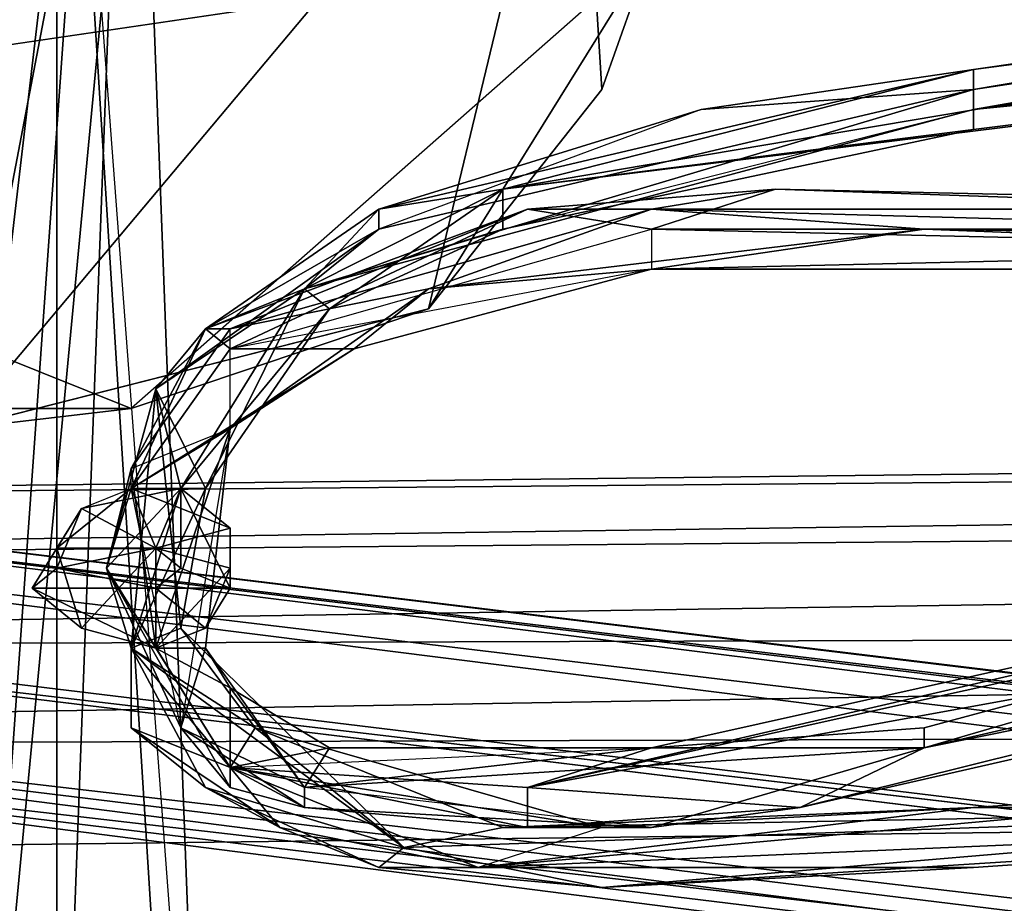
# Model space of a CAD drawing. Units: millimetres. Extents: x 76183 to 93801, y -17859 to -10529.
# Drawn here: x 78328 to 78502, y -13904 to -13748 of the extents above; entities that cross this region are included whole.
import ezdxf

# ---------------------------------------------------------------- set-up
doc = ezdxf.new("R2010")
doc.units = ezdxf.units.MM
doc.layers.add('МАФЫ НАШИ', color=250, linetype='Continuous', lineweight=25)

# ---------------------------------------------------------------- blocks, each defined once
blk = doc.blocks.new('тьгрлш')
at = {"layer": 'МАФЫ НАШИ', "color": 18, "lineweight": 25}
for p, q in [((78335, -13641.07), (78335, -13993.16)), ((78335, -13641.07), (78335, -13993.16)), ((78356.88, -13989.64), (78335, -13641.07)), ((78348.12, -13641.07), (78335, -13989.64)), ((78335, -13989.64), (78348.12, -13641.07)), ((78335, -13641.07), (78335, -13993.16)), ((78335, -13993.16), (78335, -13641.07)), ((78335, -13641.07), (78356.88, -13989.64)), ((78361.25, -13989.64), (78335, -13641.07)), ((78361.25, -13989.64), (78335, -13641.07)), ((78335, -13641.07), (78356.88, -13989.64)), ((78361.25, -13989.64), (78348.12, -13641.07)), ((78361.25, -13989.64), (78348.12, -13641.07)), ((78361.25, -13989.64), (78348.12, -13641.07)), ((78348.12, -13641.07), (78361.25, -13989.64)), ((78352.5, -13644.59), (78282.48, -14010.77)), ((78282.48, -14010.77), (78352.5, -13644.59)), ((78299.99, -14017.81), (78343.75, -13644.59)), ((78299.99, -14017.81), (78343.75, -13644.59)), ((78299.99, -14017.81), (78343.75, -13644.59)), ((78343.75, -13644.59), (78299.99, -14017.81)), ((78317.49, -14014.29), (78352.5, -13644.59)), ((78352.5, -13644.59), (78317.49, -14014.29)), ((78317.49, -14014.29), (78352.5, -13644.59)), ((78352.5, -13644.59), (78317.49, -14014.29)), ((78317.49, -14014.29), (78343.75, -13644.59)), ((78343.75, -13644.59), (78317.49, -14014.29)), ((78426.89, -13690.36), (78317.49, -13820.64)), ((78317.49, -13820.64), (78426.89, -13690.36)), ((78317.49, -13820.64), (78426.89, -13690.36)), ((78400.64, -13799.51), (78426.89, -13690.36)), ((78426.89, -13690.36), (78400.64, -13799.51)), ((78426.89, -13690.36), (78400.64, -13799.51)), ((78426.89, -13690.36), (78431.27, -13760.78)), ((78426.89, -13690.36), (78431.27, -13760.78)), ((78431.27, -13760.78), (78426.89, -13690.36)), ((78413.76, -13778.39), (78685.08, -13732.62)), ((78685.08, -13732.62), (78413.76, -13778.39)), ((78413.76, -13778.39), (78685.08, -13732.62)), ((78685.08, -13732.62), (78413.76, -13778.39)), ((78663.2, -13732.62), (78496.91, -13757.26)), ((78496.91, -13757.26), (78663.2, -13732.62)), ((78663.2, -13732.62), (78496.91, -13760.78)), ((78496.91, -13760.78), (78680.7, -13732.62)), ((78496.91, -13760.78), (78680.7, -13732.62)), ((78680.7, -13732.62), (78496.91, -13764.3)), ((78685.08, -13732.62), (78496.91, -13757.26)), ((78680.7, -13732.62), (78496.91, -13760.78)), ((78496.91, -13760.78), (78663.2, -13732.62)), ((78496.91, -13760.78), (78680.7, -13732.62)), ((78680.7, -13732.62), (78496.91, -13764.3)), ((78663.2, -13732.62), (78496.91, -13757.26)), ((78496.91, -13757.26), (78685.08, -13732.62)), ((78496.91, -13757.26), (78663.2, -13732.62)), ((78663.2, -13732.62), (78496.91, -13760.78)), ((78496.91, -13764.3), (78680.7, -13732.62)), ((78225.6, -13767.82), (78440.02, -13736.14)), ((78440.02, -13736.14), (78225.6, -13767.82)), ((78225.6, -13767.82), (78440.02, -13736.14)), ((78440.02, -13736.14), (78348.12, -13817.12)), ((78440.02, -13736.14), (78348.12, -13817.12)), ((78440.02, -13736.14), (78348.12, -13817.12)), ((78400.64, -13799.51), (78440.02, -13736.14)), ((78440.02, -13736.14), (78400.64, -13799.51)), ((78400.64, -13799.51), (78440.02, -13736.14)), ((78400.64, -13799.51), (78440.02, -13736.14)), ((78440.02, -13736.14), (78431.27, -13760.78)), ((78431.27, -13760.78), (78440.02, -13736.14)), ((78663.2, -13743.18), (78496.91, -13764.3)), ((78496.91, -13764.3), (78663.2, -13743.18)), ((78496.91, -13764.3), (78663.2, -13743.18)), ((78663.2, -13743.18), (78496.91, -13764.3)), ((78641.32, -13750.22), (78413.76, -13778.39)), ((78641.32, -13750.22), (78413.76, -13778.39)), ((78413.76, -13778.39), (78641.32, -13750.22)), ((78496.91, -13764.3), (78641.32, -13750.22)), ((78641.32, -13750.22), (78496.91, -13767.82)), ((78496.91, -13764.3), (78641.32, -13750.22)), ((78641.32, -13750.22), (78496.91, -13767.82)), ((78496.91, -13767.82), (78641.32, -13750.22)), ((78641.32, -13750.22), (78496.91, -13764.3)), ((78496.91, -13764.3), (78641.32, -13750.22)), ((78641.32, -13750.22), (78496.91, -13767.82)), ((78391.88, -13781.91), (78496.91, -13757.26)), ((78496.91, -13757.26), (78391.88, -13781.91)), ((78413.76, -13778.39), (78496.91, -13757.26)), ((78496.91, -13757.26), (78413.76, -13778.39)), ((78496.91, -13757.26), (78413.76, -13778.39)), ((78413.76, -13778.39), (78496.91, -13757.26)), ((78496.91, -13757.26), (78448.77, -13764.3)), ((78448.77, -13764.3), (78496.91, -13757.26)), ((78496.91, -13757.26), (78448.77, -13764.3)), ((78448.77, -13764.3), (78496.91, -13757.26)), ((78496.91, -13760.78), (78496.91, -13757.26)), ((78496.91, -13757.26), (78496.91, -13760.78)), ((78378.76, -13795.99), (78496.91, -13760.78)), ((78496.91, -13760.78), (78378.76, -13795.99)), ((78496.91, -13760.78), (78391.88, -13785.43)), ((78391.88, -13785.43), (78496.91, -13760.78)), ((78391.88, -13785.43), (78496.91, -13760.78)), ((78391.88, -13785.43), (78496.91, -13760.78)), ((78431.27, -13760.78), (78400.64, -13799.51)), ((78400.64, -13799.51), (78431.27, -13760.78)), ((78431.27, -13760.78), (78400.64, -13799.51)), ((78431.27, -13760.78), (78400.64, -13799.51)), ((78431.27, -13760.78), (78400.64, -13799.51)), ((78400.64, -13799.51), (78431.27, -13760.78)), ((78400.64, -13799.51), (78431.27, -13760.78)), ((78431.27, -13760.78), (78400.64, -13799.51)), ((78448.77, -13764.3), (78496.91, -13760.78)), ((78496.91, -13760.78), (78448.77, -13764.3)), ((78496.91, -13760.78), (78448.77, -13764.3)), ((78496.91, -13760.78), (78448.77, -13764.3)), ((78496.91, -13764.3), (78496.91, -13760.78)), ((78496.91, -13764.3), (78496.91, -13760.78)), ((78496.91, -13760.78), (78496.91, -13764.3)), ((78378.76, -13795.99), (78496.91, -13764.3)), ((78496.91, -13764.3), (78378.76, -13795.99)), ((78496.91, -13764.3), (78378.76, -13795.99)), ((78496.91, -13764.3), (78378.76, -13795.99)), ((78448.77, -13764.3), (78391.88, -13781.91)), ((78391.88, -13781.91), (78448.77, -13764.3)), ((78448.77, -13764.3), (78391.88, -13781.91)), ((78391.88, -13781.91), (78448.77, -13764.3)), ((78448.77, -13764.3), (78391.88, -13785.43)), ((78448.77, -13764.3), (78391.88, -13785.43)), ((78413.76, -13785.43), (78496.91, -13764.3)), ((78413.76, -13785.43), (78496.91, -13764.3)), ((78496.91, -13767.82), (78496.91, -13764.3)), ((78496.91, -13767.82), (78496.91, -13764.3)), ((78496.91, -13764.3), (78496.91, -13767.82)), ((78348.12, -13817.12), (78225.6, -13767.82)), ((78348.12, -13817.12), (78225.6, -13767.82)), ((78225.6, -13767.82), (78348.12, -13817.12)), ((78496.91, -13767.82), (78413.76, -13778.39)), ((78413.76, -13785.43), (78496.91, -13767.82)), ((78496.91, -13767.82), (78413.76, -13785.43)), ((78413.76, -13778.39), (78496.91, -13767.82)), ((78413.76, -13785.43), (78496.91, -13767.82)), ((78496.91, -13767.82), (78413.76, -13778.39)), ((78496.91, -13767.82), (78413.76, -13785.43)), ((78378.76, -13795.99), (78413.76, -13778.39)), ((78378.76, -13795.99), (78413.76, -13778.39)), ((78413.76, -13778.39), (78378.76, -13795.99)), ((78378.76, -13795.99), (78413.76, -13778.39)), ((78413.76, -13778.39), (78383.13, -13799.51)), ((78383.13, -13799.51), (78413.76, -13778.39)), ((78383.13, -13799.51), (78413.76, -13778.39)), ((78413.76, -13778.39), (78383.13, -13799.51)), ((78413.76, -13778.39), (78391.88, -13781.91)), ((78413.76, -13778.39), (78391.88, -13781.91)), ((78391.88, -13781.91), (78413.76, -13778.39)), ((78413.76, -13778.39), (78413.76, -13785.43)), ((78413.76, -13778.39), (78413.76, -13785.43)), ((78413.76, -13778.39), (78413.76, -13785.43)), ((78413.76, -13785.43), (78413.76, -13778.39)), ((78461.9, -13778.39), (78418.14, -13781.91)), ((78418.14, -13781.91), (78461.9, -13778.39)), ((78461.9, -13778.39), (78418.14, -13781.91)), ((78418.14, -13781.91), (78461.9, -13778.39)), ((78440.02, -13785.43), (78461.9, -13778.39)), ((78440.02, -13781.91), (78461.9, -13778.39)), ((78461.9, -13778.39), (78440.02, -13785.43)), ((78440.02, -13785.43), (78461.9, -13778.39)), ((78461.9, -13778.39), (78440.02, -13781.91)), ((78671.95, -13785.43), (78461.9, -13778.39)), ((78461.9, -13778.39), (78619.44, -13781.91)), ((78619.44, -13781.91), (78461.9, -13778.39)), ((78461.9, -13778.39), (78671.95, -13785.43)), ((78461.9, -13778.39), (78619.44, -13781.91)), ((78671.95, -13785.43), (78461.9, -13778.39)), ((78619.44, -13781.91), (78461.9, -13778.39)), ((78461.9, -13778.39), (78671.95, -13785.43)), ((78418.14, -13781.91), (78361.25, -13803.03)), ((78391.88, -13781.91), (78361.25, -13803.03)), ((78391.88, -13781.91), (78361.25, -13803.03)), ((78361.25, -13803.03), (78391.88, -13781.91)), ((78418.14, -13781.91), (78361.25, -13803.03)), ((78391.88, -13781.91), (78361.25, -13803.03)), ((78361.25, -13803.03), (78418.14, -13781.91)), ((78365.63, -13803.03), (78440.02, -13781.91)), ((78418.14, -13781.91), (78365.63, -13806.56)), ((78365.63, -13806.56), (78418.14, -13781.91)), ((78365.63, -13803.03), (78440.02, -13781.91)), ((78440.02, -13781.91), (78365.63, -13803.03)), ((78365.63, -13803.03), (78418.14, -13781.91)), ((78418.14, -13781.91), (78365.63, -13806.56)), ((78365.63, -13806.56), (78418.14, -13781.91)), ((78365.63, -13803.03), (78440.02, -13781.91)), ((78418.14, -13781.91), (78365.63, -13803.03)), ((78378.76, -13795.99), (78391.88, -13781.91)), ((78391.88, -13781.91), (78378.76, -13795.99)), ((78378.76, -13795.99), (78391.88, -13781.91)), ((78391.88, -13781.91), (78378.76, -13795.99)), ((78391.88, -13785.43), (78391.88, -13781.91)), ((78391.88, -13785.43), (78391.88, -13781.91)), ((78391.88, -13781.91), (78391.88, -13785.43)), ((78440.02, -13781.91), (78400.64, -13795.99)), ((78400.64, -13795.99), (78440.02, -13781.91)), ((78440.02, -13781.91), (78418.14, -13781.91)), ((78418.14, -13781.91), (78440.02, -13781.91)), ((78418.14, -13781.91), (78440.02, -13781.91)), ((78440.02, -13785.43), (78418.14, -13781.91)), ((78418.14, -13781.91), (78440.02, -13785.43)), ((78440.02, -13781.91), (78418.14, -13781.91)), ((78619.44, -13781.91), (78440.02, -13781.91)), ((78440.02, -13781.91), (78693.83, -13788.95)), ((78440.02, -13781.91), (78693.83, -13788.95)), ((78440.02, -13781.91), (78488.16, -13785.43)), ((78619.44, -13781.91), (78440.02, -13781.91)), ((78440.02, -13781.91), (78693.83, -13788.95)), ((78488.16, -13785.43), (78440.02, -13781.91)), ((78693.83, -13788.95), (78440.02, -13781.91)), ((78440.02, -13781.91), (78619.44, -13781.91)), ((78440.02, -13781.91), (78488.16, -13785.43)), ((78391.88, -13785.43), (78352.5, -13813.6)), ((78391.88, -13785.43), (78352.5, -13813.6)), ((78352.5, -13813.6), (78391.88, -13785.43)), ((78361.25, -13803.03), (78391.88, -13785.43)), ((78361.25, -13803.03), (78391.88, -13785.43)), ((78391.88, -13785.43), (78361.25, -13803.03)), ((78361.25, -13803.03), (78391.88, -13785.43)), ((78365.63, -13806.56), (78440.02, -13785.43)), ((78365.63, -13806.56), (78440.02, -13785.43)), ((78365.63, -13806.56), (78440.02, -13785.43)), ((78365.63, -13806.56), (78440.02, -13785.43)), ((78413.76, -13785.43), (78378.76, -13795.99)), ((78378.76, -13795.99), (78413.76, -13785.43)), ((78378.76, -13795.99), (78391.88, -13785.43)), ((78378.76, -13795.99), (78413.76, -13785.43)), ((78378.76, -13795.99), (78391.88, -13785.43)), ((78391.88, -13785.43), (78378.76, -13795.99)), ((78413.76, -13785.43), (78378.76, -13795.99)), ((78413.76, -13785.43), (78383.13, -13799.51)), ((78383.13, -13799.51), (78413.76, -13785.43)), ((78383.13, -13799.51), (78413.76, -13785.43)), ((78488.16, -13785.43), (78400.64, -13795.99)), ((78400.64, -13795.99), (78488.16, -13785.43)), ((78488.16, -13785.43), (78400.64, -13795.99)), ((78400.64, -13795.99), (78488.16, -13785.43)), ((78440.02, -13785.43), (78671.95, -13785.43)), ((78440.02, -13785.43), (78440.02, -13792.47)), ((78671.95, -13785.43), (78440.02, -13785.43)), ((78440.02, -13785.43), (78440.02, -13792.47)), ((78671.95, -13785.43), (78440.02, -13785.43)), ((78440.02, -13785.43), (78593.18, -13788.95)), ((78440.02, -13785.43), (78671.95, -13785.43)), ((78440.02, -13785.43), (78440.02, -13792.47)), ((78593.18, -13788.95), (78440.02, -13785.43)), ((78440.02, -13785.43), (78440.02, -13792.47)), ((78440.02, -13792.47), (78488.16, -13785.43)), ((78488.16, -13785.43), (78440.02, -13792.47)), ((78693.83, -13788.95), (78488.16, -13785.43)), ((78671.95, -13792.47), (78488.16, -13785.43)), ((78488.16, -13785.43), (78693.83, -13788.95)), ((78488.16, -13785.43), (78671.95, -13792.47)), ((78693.83, -13788.95), (78488.16, -13785.43)), ((78671.95, -13792.47), (78488.16, -13785.43)), ((78488.16, -13785.43), (78693.83, -13788.95)), ((78488.16, -13785.43), (78671.95, -13792.47)), ((77963.04, -13845.29), (81923.3, -13788.95)), ((81923.3, -13788.95), (77963.04, -13845.29)), ((77963.04, -13845.29), (81923.3, -13788.95)), ((81923.3, -13788.95), (77963.04, -13845.29)), ((81923.3, -13788.95), (77976.17, -13834.72)), ((77976.17, -13834.72), (81923.3, -13788.95)), ((78440.02, -13792.47), (78593.18, -13788.95)), ((78593.18, -13788.95), (78440.02, -13792.47)), ((78440.02, -13792.47), (78593.18, -13788.95)), ((78593.18, -13788.95), (78440.02, -13792.47)), ((78440.02, -13792.47), (78365.63, -13806.56)), ((78440.02, -13792.47), (78365.63, -13806.56)), ((78440.02, -13792.47), (78387.51, -13806.56)), ((78440.02, -13792.47), (78387.51, -13806.56)), ((78387.51, -13806.56), (78440.02, -13792.47)), ((78440.02, -13792.47), (78387.51, -13806.56)), ((78400.64, -13795.99), (78440.02, -13792.47)), ((78440.02, -13792.47), (78400.64, -13795.99)), ((78400.64, -13795.99), (78440.02, -13792.47)), ((78440.02, -13792.47), (78400.64, -13795.99)), ((78440.02, -13792.47), (78671.95, -13792.47)), ((78671.95, -13792.47), (78440.02, -13792.47)), ((78440.02, -13792.47), (78671.95, -13792.47)), ((78671.95, -13792.47), (78440.02, -13792.47)), ((78352.5, -13813.6), (78378.76, -13795.99)), ((78352.5, -13813.6), (78378.76, -13795.99)), ((78352.5, -13813.6), (78378.76, -13795.99)), ((78378.76, -13795.99), (78352.5, -13813.6)), ((78378.76, -13795.99), (78352.5, -13813.6)), ((78352.5, -13813.6), (78378.76, -13795.99)), ((78378.76, -13795.99), (78356.88, -13831.2)), ((78356.88, -13831.2), (78378.76, -13795.99)), ((78378.76, -13795.99), (78356.88, -13831.2)), ((78356.88, -13831.2), (78378.76, -13795.99)), ((78361.25, -13803.03), (78378.76, -13795.99)), ((78378.76, -13795.99), (78361.25, -13831.2)), ((78378.76, -13795.99), (78361.25, -13831.2)), ((78361.25, -13831.2), (78378.76, -13795.99)), ((78361.25, -13803.03), (78378.76, -13795.99)), ((78378.76, -13795.99), (78361.25, -13803.03)), ((78365.63, -13820.64), (78400.64, -13795.99)), ((78400.64, -13795.99), (78365.63, -13803.03)), ((78400.64, -13795.99), (78365.63, -13803.03)), ((78365.63, -13820.64), (78400.64, -13795.99)), ((78365.63, -13803.03), (78400.64, -13795.99)), ((78400.64, -13795.99), (78365.63, -13820.64)), ((78400.64, -13795.99), (78365.63, -13803.03)), ((78365.63, -13820.64), (78400.64, -13795.99)), ((78383.13, -13799.51), (78378.76, -13795.99)), ((78383.13, -13799.51), (78378.76, -13795.99)), ((78383.13, -13799.51), (78378.76, -13795.99)), ((78378.76, -13795.99), (78383.13, -13799.51)), ((78378.76, -13795.99), (78383.13, -13799.51)), ((78378.76, -13795.99), (78383.13, -13799.51)), ((78387.51, -13806.56), (78400.64, -13795.99)), ((78400.64, -13795.99), (78387.51, -13806.56)), ((81940.81, -13799.51), (77976.17, -13834.72)), ((81940.81, -13799.51), (77976.17, -13834.72)), ((81940.81, -13799.51), (77976.17, -13834.72)), ((77976.17, -13834.72), (81940.81, -13799.51)), ((77998.05, -13859.37), (81940.81, -13799.51)), ((81940.81, -13799.51), (77998.05, -13859.37)), ((78400.64, -13799.51), (78317.49, -13820.64)), ((78317.49, -13820.64), (78400.64, -13799.51)), ((78400.64, -13799.51), (78317.49, -13820.64)), ((78400.64, -13799.51), (78317.49, -13820.64)), ((78400.64, -13799.51), (78348.12, -13817.12)), ((78348.12, -13817.12), (78400.64, -13799.51)), ((78400.64, -13799.51), (78348.12, -13817.12)), ((78348.12, -13817.12), (78400.64, -13799.51)), ((78348.12, -13817.12), (78400.64, -13799.51)), ((78348.12, -13817.12), (78400.64, -13799.51)), ((78400.64, -13799.51), (78348.12, -13817.12)), ((78348.12, -13817.12), (78400.64, -13799.51)), ((78356.88, -13831.2), (78383.13, -13799.51)), ((78356.88, -13831.2), (78383.13, -13799.51)), ((78383.13, -13799.51), (78356.88, -13831.2)), ((78383.13, -13799.51), (78361.25, -13831.2)), ((78361.25, -13831.2), (78383.13, -13799.51)), ((78383.13, -13799.51), (78361.25, -13831.2)), ((78361.25, -13831.2), (78383.13, -13799.51)), ((78365.63, -13803.03), (78348.12, -13827.68)), ((78361.25, -13803.03), (78348.12, -13831.2)), ((78348.12, -13831.2), (78361.25, -13803.03)), ((78361.25, -13803.03), (78348.12, -13827.68)), ((78348.12, -13827.68), (78365.63, -13803.03)), ((78348.12, -13827.68), (78361.25, -13803.03)), ((78361.25, -13803.03), (78348.12, -13831.2)), ((78365.63, -13803.03), (78348.12, -13827.68)), ((78361.25, -13803.03), (78348.12, -13831.2)), ((78361.25, -13803.03), (78348.12, -13827.68)), ((78348.12, -13827.68), (78365.63, -13803.03)), ((78361.25, -13803.03), (78352.5, -13813.6)), ((78352.5, -13813.6), (78361.25, -13803.03)), ((78352.5, -13813.6), (78361.25, -13803.03)), ((78352.5, -13813.6), (78361.25, -13803.03)), ((78352.5, -13813.6), (78361.25, -13803.03)), ((78361.25, -13803.03), (78352.5, -13813.6)), ((78361.25, -13803.03), (78352.5, -13813.6)), ((78361.25, -13803.03), (78365.63, -13803.03)), ((78365.63, -13806.56), (78361.25, -13803.03)), ((78365.63, -13803.03), (78361.25, -13803.03)), ((78361.25, -13803.03), (78365.63, -13806.56)), ((78361.25, -13803.03), (78365.63, -13806.56)), ((78365.63, -13806.56), (78361.25, -13803.03)), ((78365.63, -13803.03), (78361.25, -13803.03)), ((78365.63, -13803.03), (78361.25, -13803.03)), ((78365.63, -13820.64), (78365.63, -13803.03)), ((78365.63, -13820.64), (78365.63, -13803.03)), ((78348.12, -13831.2), (78365.63, -13806.56)), ((78387.51, -13806.56), (78348.12, -13831.2)), ((78365.63, -13806.56), (78348.12, -13831.2)), ((78348.12, -13831.2), (78387.51, -13806.56)), ((78348.12, -13831.2), (78365.63, -13806.56)), ((78387.51, -13806.56), (78365.63, -13806.56)), ((78365.63, -13806.56), (78387.51, -13806.56)), ((78387.51, -13806.56), (78365.63, -13820.64)), ((78387.51, -13806.56), (78365.63, -13820.64)), ((78365.63, -13820.64), (78387.51, -13806.56)), ((78365.63, -13806.56), (78387.51, -13806.56)), ((78387.51, -13806.56), (78365.63, -13806.56)), ((78387.51, -13806.56), (78365.63, -13820.64)), ((81901.42, -13810.08), (77949.91, -13876.97)), ((77949.91, -13876.97), (81901.42, -13810.08)), ((81901.42, -13810.08), (77949.91, -13876.97)), ((77949.91, -13876.97), (81901.42, -13810.08)), ((81901.42, -13810.08), (77963.04, -13845.29)), ((77963.04, -13845.29), (81901.42, -13810.08)), ((78089.94, -13813.6), (81713.26, -14253.71)), ((81713.26, -14253.71), (78089.94, -13813.6)), ((81722.01, -14253.71), (78089.94, -13813.6)), ((81722.01, -14253.71), (78089.94, -13813.6)), ((78089.94, -13813.6), (81713.26, -14253.71)), ((78089.94, -13813.6), (81713.26, -14253.71)), ((78352.5, -13813.6), (78343.75, -13845.29)), ((78352.5, -13813.6), (78343.75, -13845.29)), ((78343.75, -13845.29), (78352.5, -13813.6)), ((78352.5, -13813.6), (78343.75, -13845.29)), ((78343.75, -13845.29), (78352.5, -13813.6)), ((78352.5, -13813.6), (78343.75, -13845.29)), ((78343.75, -13845.29), (78352.5, -13813.6)), ((78348.12, -13859.37), (78352.5, -13813.6)), ((78348.12, -13859.37), (78352.5, -13813.6)), ((78348.12, -13859.37), (78352.5, -13813.6)), ((78352.5, -13813.6), (78348.12, -13859.37)), ((78356.88, -13831.2), (78352.5, -13813.6)), ((78361.25, -13831.2), (78352.5, -13813.6)), ((78352.5, -13813.6), (78356.88, -13831.2)), ((78361.25, -13831.2), (78352.5, -13813.6)), ((78352.5, -13813.6), (78361.25, -13831.2)), ((78356.88, -13855.85), (78352.5, -13813.6)), ((78352.5, -13813.6), (78356.88, -13855.85)), ((78356.88, -13831.2), (78352.5, -13813.6)), ((78352.5, -13813.6), (78356.88, -13831.2)), ((81722.01, -14253.71), (78103.07, -13817.12)), ((81726.39, -14257.23), (78103.07, -13817.12)), ((81722.01, -14253.71), (78103.07, -13817.12)), ((78103.07, -13817.12), (81722.01, -14253.71)), ((81726.39, -14257.23), (78103.07, -13817.12)), ((78103.07, -13817.12), (81730.76, -14267.8)), ((81730.76, -14267.8), (78103.07, -13817.12)), ((81722.01, -14253.71), (78103.07, -13817.12)), ((78103.07, -13817.12), (81726.39, -14257.23)), ((78348.12, -13817.12), (78291.24, -13817.12)), ((78291.24, -13817.12), (78348.12, -13817.12)), ((78291.24, -13817.12), (78348.12, -13817.12)), ((78348.12, -13817.12), (78291.24, -13817.12)), ((78348.12, -13817.12), (78317.49, -13820.64)), ((78317.49, -13820.64), (78348.12, -13817.12)), ((81695.75, -14274.84), (78081.19, -13820.64)), ((81695.75, -14274.84), (78081.19, -13820.64)), ((81695.75, -14274.84), (78081.19, -13820.64)), ((78081.19, -13820.64), (81713.26, -14253.71)), ((78081.19, -13820.64), (81695.75, -14274.84)), ((81713.26, -14253.71), (78081.19, -13820.64)), ((78348.12, -13827.68), (78365.63, -13820.64)), ((78365.63, -13820.64), (78348.12, -13831.2)), ((78348.12, -13831.2), (78365.63, -13820.64)), ((78348.12, -13827.68), (78365.63, -13820.64)), ((78348.12, -13831.2), (78365.63, -13820.64)), ((78348.12, -13831.2), (78365.63, -13820.64)), ((78348.12, -13827.68), (78365.63, -13820.64)), ((78348.12, -13827.68), (78365.63, -13820.64)), ((78352.5, -13859.37), (78365.63, -13820.64)), ((78365.63, -13820.64), (78352.5, -13859.37)), ((78365.63, -13820.64), (78352.5, -13859.37)), ((78352.5, -13859.37), (78365.63, -13820.64)), ((78365.63, -13820.64), (78356.88, -13873.45)), ((78365.63, -13820.64), (78356.88, -13873.45)), ((78365.63, -13820.64), (78361.25, -13859.37)), ((78361.25, -13859.37), (78365.63, -13820.64)), ((78365.63, -13820.64), (78361.25, -13859.37)), ((78348.12, -13827.68), (78343.75, -13845.29)), ((78343.75, -13845.29), (78348.12, -13827.68)), ((78348.12, -13827.68), (78343.75, -13845.29)), ((78343.75, -13845.29), (78348.12, -13827.68)), ((78348.12, -13831.2), (78348.12, -13827.68)), ((78348.12, -13827.68), (78352.5, -13859.37)), ((78348.12, -13831.2), (78348.12, -13827.68)), ((78352.5, -13859.37), (78348.12, -13827.68)), ((78348.12, -13831.2), (78348.12, -13827.68)), ((78348.12, -13827.68), (78352.5, -13859.37)), ((78418.14, -13884.02), (78671.95, -13827.68)), ((78418.14, -13884.02), (78671.95, -13827.68)), ((78671.95, -13827.68), (78418.14, -13884.02)), ((78335, -13841.76), (78348.12, -13831.2)), ((78348.12, -13831.2), (78335, -13841.76)), ((78348.12, -13831.2), (78335, -13841.76)), ((78356.88, -13831.2), (78339.37, -13834.72)), ((78339.37, -13834.72), (78348.12, -13831.2)), ((78339.37, -13834.72), (78348.12, -13831.2)), ((78356.88, -13831.2), (78339.37, -13834.72)), ((78339.37, -13834.72), (78356.88, -13831.2)), ((78356.88, -13831.2), (78339.37, -13834.72)), ((78339.37, -13834.72), (78348.12, -13831.2)), ((78339.37, -13834.72), (78348.12, -13831.2)), ((78348.12, -13831.2), (78343.75, -13845.29)), ((78348.12, -13831.2), (78343.75, -13845.29)), ((78343.75, -13845.29), (78356.88, -13831.2)), ((78343.75, -13845.29), (78348.12, -13831.2)), ((78356.88, -13831.2), (78343.75, -13845.29)), ((78356.88, -13873.45), (78348.12, -13831.2)), ((78348.12, -13859.37), (78356.88, -13831.2)), ((78348.12, -13831.2), (78352.5, -13841.76)), ((78365.63, -13838.24), (78348.12, -13831.2)), ((78356.88, -13831.2), (78348.12, -13831.2)), ((78348.12, -13831.2), (78365.63, -13838.24)), ((78348.12, -13859.37), (78356.88, -13831.2)), ((78356.88, -13873.45), (78348.12, -13831.2)), ((78356.88, -13873.45), (78348.12, -13831.2)), ((78348.12, -13831.2), (78356.88, -13831.2)), ((78361.25, -13831.2), (78348.12, -13859.37)), ((78356.88, -13831.2), (78348.12, -13831.2)), ((78348.12, -13831.2), (78365.63, -13838.24)), ((78348.12, -13859.37), (78356.88, -13831.2)), ((78356.88, -13831.2), (78348.12, -13859.37)), ((78348.12, -13859.37), (78361.25, -13831.2)), ((78352.5, -13841.76), (78348.12, -13831.2)), ((78365.63, -13838.24), (78348.12, -13831.2)), ((78348.12, -13831.2), (78352.5, -13841.76)), ((78352.5, -13841.76), (78356.88, -13831.2)), ((78352.5, -13841.76), (78356.88, -13831.2)), ((78356.88, -13831.2), (78352.5, -13841.76)), ((78352.5, -13841.76), (78356.88, -13831.2)), ((78361.25, -13831.2), (78356.88, -13855.85)), ((78356.88, -13855.85), (78361.25, -13831.2)), ((78356.88, -13845.29), (78356.88, -13831.2)), ((78356.88, -13831.2), (78365.63, -13848.81)), ((78365.63, -13848.81), (78356.88, -13831.2)), ((78356.88, -13831.2), (78361.25, -13831.2)), ((78356.88, -13845.29), (78356.88, -13831.2)), ((78356.88, -13831.2), (78365.63, -13848.81)), ((78361.25, -13831.2), (78356.88, -13855.85)), ((78356.88, -13831.2), (78361.25, -13831.2)), ((78356.88, -13855.85), (78361.25, -13831.2)), ((78365.63, -13848.81), (78356.88, -13831.2)), ((78356.88, -13831.2), (78365.63, -13838.24)), ((78365.63, -13838.24), (78356.88, -13831.2)), ((78361.25, -13831.2), (78356.88, -13831.2)), ((78356.88, -13831.2), (78356.88, -13845.29)), ((78645.69, -13831.2), (78418.14, -13884.02)), ((78645.69, -13831.2), (78418.14, -13884.02)), ((78418.14, -13884.02), (78645.69, -13831.2)), ((78440.02, -13876.97), (78645.69, -13831.2)), ((78645.69, -13831.2), (78440.02, -13876.97)), ((78440.02, -13876.97), (78645.69, -13831.2)), ((78645.69, -13831.2), (78440.02, -13876.97)), ((78488.16, -13876.97), (78645.69, -13831.2)), ((78488.16, -13876.97), (78645.69, -13831.2)), ((78645.69, -13831.2), (78488.16, -13873.45)), ((78488.16, -13873.45), (78645.69, -13831.2)), ((78488.16, -13873.45), (78645.69, -13831.2)), ((78645.69, -13831.2), (78488.16, -13876.97)), ((78488.16, -13876.97), (78645.69, -13831.2)), ((78645.69, -13831.2), (78488.16, -13873.45)), ((78072.44, -13834.72), (81695.75, -14274.84)), ((78072.44, -13834.72), (81695.75, -14274.84)), ((81695.75, -14274.84), (78072.44, -13834.72)), ((78072.44, -13834.72), (81695.75, -14274.84)), ((78330.62, -13848.81), (78339.37, -13834.72)), ((78339.37, -13834.72), (78330.62, -13848.81)), ((78339.37, -13834.72), (78330.62, -13848.81)), ((78330.62, -13848.81), (78339.37, -13834.72)), ((78335, -13841.76), (78339.37, -13834.72)), ((78335, -13845.29), (78339.37, -13834.72)), ((78335, -13841.76), (78339.37, -13834.72)), ((78335, -13841.76), (78339.37, -13834.72)), ((78339.37, -13834.72), (78335, -13845.29)), ((78339.37, -13834.72), (78352.5, -13841.76)), ((78352.5, -13841.76), (78339.37, -13834.72)), ((78339.37, -13834.72), (78352.5, -13841.76)), ((78466.28, -13887.54), (78698.2, -13834.72)), ((78698.2, -13834.72), (78466.28, -13887.54)), ((78698.2, -13834.72), (78466.28, -13887.54)), ((78466.28, -13887.54), (78698.2, -13834.72)), ((78488.16, -13876.97), (78671.95, -13834.72)), ((78671.95, -13834.72), (78488.16, -13876.97)), ((78671.95, -13834.72), (78488.16, -13876.97)), ((78488.16, -13876.97), (78698.2, -13834.72)), ((78698.2, -13834.72), (78488.16, -13876.97)), ((78488.16, -13876.97), (78671.95, -13834.72)), ((78352.5, -13841.76), (78365.63, -13838.24)), ((78352.5, -13841.76), (78365.63, -13838.24)), ((78365.63, -13838.24), (78352.5, -13841.76)), ((78365.63, -13845.29), (78365.63, -13838.24)), ((78365.63, -13848.81), (78365.63, -13838.24)), ((78365.63, -13838.24), (78365.63, -13845.29)), ((78365.63, -13838.24), (78365.63, -13848.81)), ((78365.63, -13838.24), (78365.63, -13848.81)), ((78365.63, -13848.81), (78365.63, -13838.24)), ((78365.63, -13838.24), (78365.63, -13845.29)), ((78365.63, -13845.29), (78365.63, -13838.24)), ((81735.14, -14281.88), (78111.82, -13841.76)), ((78111.82, -13841.76), (81730.76, -14267.8)), ((81730.76, -14267.8), (78111.82, -13841.76)), ((78111.82, -13841.76), (81735.14, -14281.88)), ((78111.82, -13841.76), (81730.76, -14267.8)), ((81735.14, -14281.88), (78111.82, -13841.76)), ((81730.76, -14267.8), (78111.82, -13841.76)), ((78111.82, -13841.76), (81735.14, -14281.88)), ((78330.62, -13848.81), (78335, -13841.76)), ((78335, -13841.76), (78330.62, -13848.81)), ((78330.62, -13848.81), (78335, -13841.76)), ((78339.37, -13855.85), (78335, -13841.76)), ((78335, -13841.76), (78352.5, -13841.76)), ((78352.5, -13841.76), (78335, -13845.29)), ((78339.37, -13855.85), (78335, -13841.76)), ((78352.5, -13841.76), (78335, -13841.76)), ((78335, -13841.76), (78339.37, -13855.85)), ((78352.5, -13841.76), (78335, -13845.29)), ((78339.37, -13855.85), (78335, -13841.76)), ((78335, -13845.29), (78352.5, -13841.76)), ((78335, -13841.76), (78352.5, -13841.76)), ((78352.5, -13841.76), (78339.37, -13855.85)), ((78339.37, -13855.85), (78352.5, -13841.76)), ((78352.5, -13841.76), (78339.37, -13855.85)), ((78352.5, -13841.76), (78352.5, -13848.81)), ((78356.88, -13845.29), (78352.5, -13841.76)), ((78352.5, -13848.81), (78352.5, -13841.76)), ((78352.5, -13841.76), (78352.5, -13859.37)), ((78365.63, -13845.29), (78352.5, -13841.76)), ((78352.5, -13841.76), (78352.5, -13859.37)), ((78365.63, -13845.29), (78352.5, -13841.76)), ((78352.5, -13841.76), (78352.5, -13848.81)), ((78352.5, -13859.37), (78352.5, -13841.76)), ((78352.5, -13841.76), (78365.63, -13845.29)), ((78356.88, -13845.29), (78352.5, -13841.76)), ((78352.5, -13848.81), (78352.5, -13841.76)), ((78352.5, -13841.76), (78356.88, -13845.29)), ((78650.07, -13841.76), (78418.14, -13884.02)), ((78650.07, -13841.76), (78418.14, -13884.02)), ((78650.07, -13841.76), (78418.14, -13884.02)), ((78418.14, -13884.02), (78650.07, -13841.76)), ((78650.07, -13841.76), (78466.28, -13887.54)), ((78466.28, -13887.54), (78650.07, -13841.76)), ((78330.62, -13848.81), (78335, -13845.29)), ((78335, -13845.29), (78330.62, -13848.81)), ((78330.62, -13848.81), (78335, -13845.29)), ((78335, -13845.29), (78330.62, -13848.81)), ((78335, -13845.29), (78352.5, -13848.81)), ((78352.5, -13848.81), (78335, -13845.29)), ((78335, -13845.29), (78352.5, -13848.81)), ((78343.75, -13845.29), (78352.5, -13859.37)), ((78343.75, -13845.29), (78356.88, -13873.45)), ((78365.63, -13884.02), (78343.75, -13845.29)), ((78343.75, -13845.29), (78348.12, -13859.37)), ((78356.88, -13873.45), (78343.75, -13845.29)), ((78343.75, -13845.29), (78365.63, -13884.02)), ((78343.75, -13845.29), (78348.12, -13859.37)), ((78343.75, -13845.29), (78356.88, -13873.45)), ((78365.63, -13884.02), (78343.75, -13845.29)), ((78343.75, -13845.29), (78365.63, -13880.49)), ((78348.12, -13859.37), (78343.75, -13845.29)), ((78343.75, -13845.29), (78348.12, -13859.37)), ((78343.75, -13845.29), (78352.5, -13859.37)), ((78365.63, -13880.49), (78343.75, -13845.29)), ((78348.12, -13859.37), (78343.75, -13845.29)), ((78356.88, -13873.45), (78343.75, -13845.29)), ((78343.75, -13845.29), (78365.63, -13884.02)), ((78352.5, -13859.37), (78343.75, -13845.29)), ((78343.75, -13845.29), (78348.12, -13859.37)), ((78352.5, -13848.81), (78356.88, -13845.29)), ((78356.88, -13845.29), (78352.5, -13848.81)), ((78352.5, -13859.37), (78365.63, -13845.29)), ((78365.63, -13845.29), (78352.5, -13859.37)), ((78352.5, -13859.37), (78365.63, -13845.29)), ((78365.63, -13845.29), (78352.5, -13859.37)), ((78352.5, -13848.81), (78356.88, -13845.29)), ((78356.88, -13845.29), (78352.5, -13848.81)), ((78365.63, -13848.81), (78356.88, -13845.29)), ((78365.63, -13848.81), (78356.88, -13845.29)), ((78356.88, -13845.29), (78365.63, -13848.81)), ((78361.25, -13855.85), (78365.63, -13845.29)), ((78361.25, -13855.85), (78365.63, -13845.29)), ((78361.25, -13855.85), (78365.63, -13845.29)), ((78365.63, -13845.29), (78361.25, -13855.85)), ((78365.63, -13845.29), (78365.63, -13848.81)), ((78365.63, -13848.81), (78365.63, -13845.29)), ((77998.05, -13859.37), (81953.94, -13848.81)), ((77998.05, -13859.37), (81953.94, -13848.81)), ((77998.05, -13859.37), (81953.94, -13848.81)), ((81953.94, -13848.81), (77998.05, -13859.37)), ((81953.94, -13848.81), (78006.8, -13898.1)), ((81953.94, -13848.81), (78006.8, -13898.1)), ((78006.8, -13898.1), (81953.94, -13848.81)), ((78352.5, -13859.37), (78330.62, -13848.81)), ((78330.62, -13848.81), (78352.5, -13848.81)), ((78352.5, -13848.81), (78330.62, -13848.81)), ((78352.5, -13859.37), (78330.62, -13848.81)), ((78330.62, -13848.81), (78339.37, -13855.85)), ((78352.5, -13859.37), (78330.62, -13848.81)), ((78330.62, -13848.81), (78352.5, -13848.81)), ((78330.62, -13848.81), (78339.37, -13855.85)), ((78330.62, -13848.81), (78352.5, -13859.37)), ((78339.37, -13855.85), (78330.62, -13848.81)), ((78352.5, -13848.81), (78330.62, -13848.81)), ((78352.5, -13848.81), (78365.63, -13848.81)), ((78352.5, -13859.37), (78352.5, -13848.81)), ((78352.5, -13848.81), (78361.25, -13855.85)), ((78352.5, -13848.81), (78352.5, -13859.37)), ((78352.5, -13859.37), (78352.5, -13848.81)), ((78352.5, -13848.81), (78361.25, -13855.85)), ((78365.63, -13848.81), (78352.5, -13848.81)), ((78352.5, -13848.81), (78365.63, -13848.81)), ((78361.25, -13855.85), (78352.5, -13848.81)), ((78365.63, -13848.81), (78361.25, -13855.85)), ((78361.25, -13855.85), (78365.63, -13848.81)), ((78361.25, -13855.85), (78365.63, -13848.81)), ((78365.63, -13848.81), (78361.25, -13855.85)), ((81687, -14292.44), (78063.69, -13852.33)), ((78063.69, -13852.33), (81678.25, -14313.57)), ((81687, -14292.44), (78063.69, -13852.33)), ((78063.69, -13852.33), (81678.25, -14313.57)), ((81687, -14292.44), (78063.69, -13852.33)), ((78063.69, -13852.33), (81695.75, -14274.84)), ((81695.75, -14274.84), (78063.69, -13852.33)), ((78063.69, -13852.33), (81678.25, -14313.57)), ((81678.25, -14313.57), (78063.69, -13852.33)), ((78063.69, -13852.33), (81687, -14292.44)), ((78352.5, -13859.37), (78339.37, -13855.85)), ((78339.37, -13855.85), (78352.5, -13859.37)), ((78352.5, -13859.37), (78339.37, -13855.85)), ((78339.37, -13855.85), (78352.5, -13859.37)), ((78348.12, -13859.37), (78356.88, -13855.85)), ((78356.88, -13855.85), (78348.12, -13859.37)), ((78356.88, -13855.85), (78348.12, -13859.37)), ((78356.88, -13855.85), (78348.12, -13859.37)), ((78356.88, -13855.85), (78348.12, -13859.37)), ((78348.12, -13859.37), (78356.88, -13855.85)), ((78348.12, -13859.37), (78356.88, -13855.85)), ((78352.5, -13859.37), (78361.25, -13855.85)), ((78361.25, -13855.85), (78352.5, -13859.37)), ((78356.88, -13855.85), (78370, -13873.45)), ((78370, -13873.45), (78356.88, -13855.85)), ((78356.88, -13855.85), (78396.26, -13894.58)), ((78396.26, -13894.58), (78356.88, -13855.85)), ((78396.26, -13894.58), (78356.88, -13855.85)), ((78370, -13873.45), (78356.88, -13855.85)), ((78356.88, -13855.85), (78396.26, -13894.58)), ((78356.88, -13855.85), (78370, -13873.45)), ((78365.63, -13880.49), (78348.12, -13859.37)), ((78348.12, -13859.37), (78348.12, -13873.45)), ((78348.12, -13873.45), (78348.12, -13859.37)), ((78348.12, -13859.37), (78396.26, -13894.58)), ((78348.12, -13873.45), (78348.12, -13859.37)), ((78348.12, -13859.37), (78396.26, -13894.58)), ((78348.12, -13859.37), (78396.26, -13894.58)), ((78348.12, -13859.37), (78348.12, -13873.45)), ((78361.25, -13884.02), (78348.12, -13859.37)), ((78396.26, -13894.58), (78348.12, -13859.37)), ((78348.12, -13859.37), (78361.25, -13884.02)), ((78365.63, -13880.49), (78348.12, -13859.37)), ((78348.12, -13859.37), (78370, -13873.45)), ((78348.12, -13859.37), (78348.12, -13873.45)), ((78348.12, -13873.45), (78348.12, -13859.37)), ((78370, -13873.45), (78348.12, -13859.37)), ((78348.12, -13873.45), (78348.12, -13859.37)), ((78348.12, -13859.37), (78365.63, -13880.49)), ((78352.5, -13859.37), (78365.63, -13880.49)), ((78361.25, -13859.37), (78352.5, -13859.37)), ((78361.25, -13859.37), (78352.5, -13859.37)), ((78365.63, -13866.41), (78352.5, -13859.37)), ((78352.5, -13859.37), (78365.63, -13880.49)), ((78352.5, -13859.37), (78365.63, -13880.49)), ((78361.25, -13859.37), (78352.5, -13859.37)), ((78365.63, -13880.49), (78352.5, -13859.37)), ((78352.5, -13859.37), (78365.63, -13866.41)), ((78352.5, -13859.37), (78361.25, -13859.37)), ((78365.63, -13866.41), (78352.5, -13859.37)), ((78361.25, -13859.37), (78356.88, -13873.45)), ((78356.88, -13873.45), (78361.25, -13859.37)), ((78361.25, -13859.37), (78356.88, -13873.45)), ((78378.76, -13884.02), (78361.25, -13859.37)), ((78365.63, -13866.41), (78361.25, -13859.37)), ((78361.25, -13859.37), (78365.63, -13866.41)), ((78378.76, -13884.02), (78361.25, -13859.37)), ((78365.63, -13866.41), (78361.25, -13859.37)), ((78361.25, -13859.37), (78378.76, -13884.02)), ((78361.25, -13859.37), (78365.63, -13866.41)), ((81735.14, -14324.13), (78111.82, -13862.89)), ((78111.82, -13862.89), (81735.14, -14281.88)), ((81735.14, -14281.88), (78111.82, -13862.89)), ((78111.82, -13862.89), (81735.14, -14303)), ((81735.14, -14303), (78111.82, -13862.89)), ((78111.82, -13862.89), (81735.14, -14324.13)), ((81735.14, -14324.13), (78111.82, -13862.89)), ((81735.14, -14281.88), (78111.82, -13862.89)), ((78111.82, -13862.89), (81735.14, -14303)), ((78111.82, -13862.89), (81735.14, -14281.88)), ((81735.14, -14303), (78111.82, -13862.89)), ((78111.82, -13862.89), (81735.14, -14324.13)), ((77949.91, -13876.97), (81892.67, -13866.41)), ((81892.67, -13866.41), (77949.91, -13876.97)), ((78365.63, -13880.49), (78365.63, -13866.41)), ((78365.63, -13866.41), (78378.76, -13884.02)), ((78378.76, -13884.02), (78365.63, -13866.41)), ((78365.63, -13866.41), (78378.76, -13884.02)), ((78383.13, -13876.97), (78365.63, -13866.41)), ((78365.63, -13880.49), (78365.63, -13866.41)), ((78365.63, -13866.41), (78383.13, -13876.97)), ((78365.63, -13866.41), (78365.63, -13880.49)), ((78378.76, -13884.02), (78365.63, -13866.41)), ((78374.38, -13891.06), (78348.12, -13873.45)), ((78348.12, -13873.45), (78361.25, -13884.02)), ((78361.25, -13884.02), (78348.12, -13873.45)), ((78374.38, -13891.06), (78348.12, -13873.45)), ((78348.12, -13873.45), (78365.63, -13880.49)), ((78348.12, -13873.45), (78361.25, -13884.02)), ((78361.25, -13884.02), (78348.12, -13873.45)), ((78348.12, -13873.45), (78374.38, -13891.06)), ((78374.38, -13891.06), (78348.12, -13873.45)), ((78348.12, -13873.45), (78365.63, -13880.49)), ((78365.63, -13880.49), (78348.12, -13873.45)), ((78356.88, -13873.45), (78378.76, -13884.02)), ((78378.76, -13884.02), (78356.88, -13873.45)), ((78356.88, -13873.45), (78365.63, -13884.02)), ((78356.88, -13873.45), (78378.76, -13884.02)), ((78378.76, -13884.02), (78356.88, -13873.45)), ((78356.88, -13873.45), (78378.76, -13887.54)), ((78365.63, -13884.02), (78356.88, -13873.45)), ((78356.88, -13873.45), (78365.63, -13884.02)), ((78378.76, -13887.54), (78356.88, -13873.45)), ((78365.63, -13880.49), (78370, -13873.45)), ((78370, -13873.45), (78365.63, -13880.49)), ((78365.63, -13880.49), (78370, -13873.45)), ((78370, -13873.45), (78365.63, -13880.49)), ((78370, -13873.45), (78431.27, -13891.06)), ((78413.76, -13891.06), (78370, -13873.45)), ((78413.76, -13891.06), (78370, -13873.45)), ((78370, -13873.45), (78431.27, -13891.06)), ((78413.76, -13891.06), (78370, -13873.45)), ((78370, -13873.45), (78396.26, -13894.58)), ((78370, -13873.45), (78431.27, -13891.06)), ((78396.26, -13894.58), (78370, -13873.45)), ((78431.27, -13891.06), (78370, -13873.45)), ((78370, -13873.45), (78413.76, -13891.06)), ((78440.02, -13876.97), (78488.16, -13873.45)), ((78440.02, -13876.97), (78488.16, -13873.45)), ((78488.16, -13873.45), (78440.02, -13876.97)), ((78488.16, -13873.45), (78488.16, -13876.97)), ((78488.16, -13876.97), (78488.16, -13873.45)), ((78488.16, -13873.45), (78488.16, -13876.97)), ((78383.13, -13876.97), (78365.63, -13880.49)), ((78365.63, -13880.49), (78383.13, -13876.97)), ((78365.63, -13880.49), (78440.02, -13876.97)), ((78365.63, -13880.49), (78440.02, -13876.97)), ((78383.13, -13876.97), (78365.63, -13880.49)), ((78383.13, -13876.97), (78365.63, -13880.49)), ((78378.76, -13884.02), (78383.13, -13876.97)), ((78440.02, -13876.97), (78378.76, -13884.02)), ((78488.16, -13876.97), (78378.76, -13884.02)), ((78440.02, -13876.97), (78378.76, -13884.02)), ((78378.76, -13884.02), (78488.16, -13876.97)), ((78378.76, -13884.02), (78440.02, -13876.97)), ((78383.13, -13876.97), (78378.76, -13884.02)), ((78378.76, -13884.02), (78383.13, -13876.97)), ((78378.76, -13884.02), (78488.16, -13876.97)), ((78440.02, -13876.97), (78378.76, -13884.02)), ((78378.76, -13884.02), (78488.16, -13876.97)), ((78383.13, -13876.97), (78440.02, -13876.97)), ((78383.13, -13876.97), (78440.02, -13876.97)), ((78440.02, -13876.97), (78383.13, -13876.97)), ((78440.02, -13876.97), (78383.13, -13876.97)), ((78641.32, -13876.97), (78409.39, -13898.1)), ((78409.39, -13898.1), (78641.32, -13876.97)), ((78409.39, -13898.1), (78641.32, -13876.97)), ((78418.14, -13884.02), (78440.02, -13876.97)), ((78440.02, -13876.97), (78418.14, -13884.02)), ((78418.14, -13884.02), (78440.02, -13876.97)), ((78440.02, -13876.97), (78418.14, -13884.02)), ((78440.02, -13891.06), (78488.16, -13876.97)), ((78488.16, -13876.97), (78440.02, -13891.06)), ((78488.16, -13876.97), (78440.02, -13891.06)), ((78488.16, -13876.97), (78440.02, -13876.97)), ((78440.02, -13891.06), (78488.16, -13876.97)), ((78440.02, -13876.97), (78488.16, -13876.97)), ((78466.28, -13887.54), (78488.16, -13876.97)), ((78488.16, -13876.97), (78466.28, -13887.54)), ((78488.16, -13876.97), (78466.28, -13887.54)), ((78496.91, -13887.54), (78641.32, -13876.97)), ((78641.32, -13876.97), (78496.91, -13887.54)), ((78496.91, -13887.54), (78641.32, -13876.97)), ((78641.32, -13876.97), (78496.91, -13887.54)), ((78641.32, -13876.97), (78496.91, -13887.54)), ((78496.91, -13887.54), (78641.32, -13876.97)), ((78641.32, -13876.97), (78496.91, -13887.54)), ((78409.39, -13898.1), (78365.63, -13880.49)), ((78365.63, -13880.49), (78374.38, -13891.06)), ((78418.14, -13884.02), (78365.63, -13880.49)), ((78365.63, -13880.49), (78378.76, -13887.54)), ((78418.14, -13891.06), (78365.63, -13880.49)), ((78365.63, -13880.49), (78365.63, -13884.02)), ((78409.39, -13898.1), (78365.63, -13880.49)), ((78365.63, -13880.49), (78418.14, -13891.06)), ((78378.76, -13887.54), (78365.63, -13880.49)), ((78365.63, -13880.49), (78374.38, -13891.06)), ((78365.63, -13880.49), (78365.63, -13884.02)), ((78374.38, -13891.06), (78365.63, -13880.49)), ((78365.63, -13880.49), (78409.39, -13898.1)), ((78418.14, -13884.02), (78365.63, -13880.49)), ((78378.76, -13887.54), (78365.63, -13880.49)), ((78365.63, -13880.49), (78418.14, -13891.06)), ((78431.27, -13891.06), (78365.63, -13880.49)), ((78409.39, -13898.1), (78365.63, -13880.49)), ((78365.63, -13880.49), (78431.27, -13891.06)), ((78418.14, -13891.06), (78365.63, -13880.49)), ((78365.63, -13880.49), (78418.14, -13884.02)), ((78365.63, -13880.49), (78378.76, -13887.54)), ((78365.63, -13884.02), (78365.63, -13880.49)), ((78365.63, -13880.49), (78374.38, -13891.06)), ((78361.25, -13884.02), (78396.26, -13894.58)), ((78396.26, -13894.58), (78361.25, -13884.02)), ((78361.25, -13884.02), (78374.38, -13891.06)), ((78361.25, -13884.02), (78396.26, -13894.58)), ((78396.26, -13894.58), (78361.25, -13884.02)), ((78361.25, -13884.02), (78391.88, -13898.1)), ((78374.38, -13891.06), (78361.25, -13884.02)), ((78361.25, -13884.02), (78374.38, -13891.06)), ((78391.88, -13898.1), (78361.25, -13884.02)), ((78365.63, -13884.02), (78378.76, -13887.54)), ((78365.63, -13884.02), (78378.76, -13887.54)), ((78365.63, -13884.02), (78378.76, -13887.54)), ((78378.76, -13887.54), (78365.63, -13884.02)), ((78378.76, -13884.02), (78378.76, -13887.54)), ((78378.76, -13887.54), (78378.76, -13884.02)), ((78440.02, -13891.06), (78378.76, -13884.02)), ((78378.76, -13884.02), (78378.76, -13887.54)), ((78440.02, -13891.06), (78378.76, -13884.02)), ((78378.76, -13887.54), (78378.76, -13884.02)), ((78418.14, -13884.02), (78466.28, -13887.54)), ((78418.14, -13884.02), (78466.28, -13887.54)), ((78418.14, -13891.06), (78418.14, -13884.02)), ((78466.28, -13887.54), (78418.14, -13884.02)), ((78418.14, -13884.02), (78466.28, -13887.54)), ((78418.14, -13891.06), (78418.14, -13884.02)), ((78418.14, -13884.02), (78418.14, -13891.06)), ((78378.76, -13887.54), (78440.02, -13891.06)), ((78378.76, -13887.54), (78440.02, -13891.06)), ((78440.02, -13891.06), (78378.76, -13887.54)), ((78378.76, -13887.54), (78418.14, -13891.06)), ((78418.14, -13891.06), (78378.76, -13887.54)), ((78378.76, -13887.54), (78440.02, -13891.06)), ((78396.26, -13894.58), (78597.56, -13887.54)), ((78597.56, -13887.54), (78396.26, -13894.58)), ((78396.26, -13894.58), (78597.56, -13887.54)), ((78597.56, -13887.54), (78396.26, -13894.58)), ((78409.39, -13898.1), (78658.82, -13887.54)), ((78409.39, -13898.1), (78658.82, -13887.54)), ((78409.39, -13898.1), (78496.91, -13887.54)), ((78658.82, -13887.54), (78409.39, -13898.1)), ((78409.39, -13898.1), (78658.82, -13887.54)), ((78409.39, -13898.1), (78496.91, -13887.54)), ((78496.91, -13887.54), (78409.39, -13898.1)), ((78496.91, -13887.54), (78413.76, -13891.06)), ((78597.56, -13887.54), (78413.76, -13891.06)), ((78413.76, -13891.06), (78496.91, -13887.54)), ((78496.91, -13887.54), (78413.76, -13891.06)), ((78413.76, -13891.06), (78597.56, -13887.54)), ((78466.28, -13887.54), (78418.14, -13891.06)), ((78466.28, -13887.54), (78418.14, -13891.06)), ((78466.28, -13887.54), (78418.14, -13891.06)), ((78418.14, -13891.06), (78466.28, -13887.54)), ((78431.27, -13891.06), (78496.91, -13887.54)), ((78496.91, -13887.54), (78431.27, -13891.06)), ((78597.56, -13887.54), (78431.27, -13901.62)), ((78496.91, -13887.54), (78431.27, -13891.06)), ((78431.27, -13901.62), (78597.56, -13887.54)), ((78496.91, -13887.54), (78431.27, -13891.06)), ((78431.27, -13891.06), (78496.91, -13887.54)), ((78496.91, -13887.54), (78431.27, -13891.06)), ((78597.56, -13887.54), (78431.27, -13901.62)), ((78496.91, -13887.54), (78431.27, -13891.06)), ((78431.27, -13901.62), (78597.56, -13887.54)), ((78440.02, -13891.06), (78466.28, -13887.54)), ((78466.28, -13887.54), (78440.02, -13891.06)), ((78466.28, -13887.54), (78440.02, -13891.06)), ((78597.56, -13887.54), (78496.91, -13887.54)), ((78658.82, -13887.54), (78496.91, -13898.1)), ((78496.91, -13898.1), (78658.82, -13887.54)), ((78597.56, -13887.54), (78496.91, -13887.54)), ((78496.91, -13887.54), (78597.56, -13887.54)), ((78374.38, -13891.06), (78391.88, -13898.1)), ((78391.88, -13898.1), (78374.38, -13891.06)), ((78374.38, -13891.06), (78409.39, -13898.1)), ((78409.39, -13898.1), (78374.38, -13891.06)), ((78391.88, -13898.1), (78374.38, -13891.06)), ((78374.38, -13891.06), (78409.39, -13898.1)), ((78374.38, -13891.06), (78391.88, -13898.1)), ((78396.26, -13894.58), (78413.76, -13891.06)), ((78413.76, -13891.06), (78396.26, -13894.58)), ((78396.26, -13894.58), (78413.76, -13891.06)), ((78413.76, -13891.06), (78396.26, -13894.58)), ((78431.27, -13891.06), (78409.39, -13898.1)), ((78431.27, -13891.06), (78409.39, -13898.1)), ((78431.27, -13891.06), (78409.39, -13898.1)), ((78431.27, -13891.06), (78409.39, -13898.1)), ((78431.27, -13891.06), (78413.76, -13891.06)), ((78431.27, -13891.06), (78413.76, -13891.06)), ((78413.76, -13891.06), (78431.27, -13891.06)), ((78440.02, -13891.06), (78418.14, -13891.06)), ((78418.14, -13891.06), (78440.02, -13891.06)), ((78418.14, -13891.06), (78440.02, -13891.06)), ((78440.02, -13891.06), (78418.14, -13891.06)), ((78597.56, -13891.06), (78431.27, -13901.62)), ((78431.27, -13901.62), (78597.56, -13891.06)), ((78597.56, -13891.06), (78431.27, -13901.62)), ((78431.27, -13901.62), (78597.56, -13891.06)), ((78496.91, -13898.1), (78597.56, -13891.06)), ((78597.56, -13891.06), (78496.91, -13898.1)), ((78496.91, -13898.1), (78597.56, -13891.06)), ((78597.56, -13891.06), (78496.91, -13898.1)), ((78396.26, -13894.58), (78391.88, -13898.1)), ((78396.26, -13894.58), (78391.88, -13898.1)), ((78391.88, -13898.1), (78396.26, -13894.58)), ((78396.26, -13894.58), (78391.88, -13898.1)), ((78431.27, -13901.62), (78396.26, -13894.58)), ((78396.26, -13894.58), (78431.27, -13901.62)), ((78391.88, -13898.1), (78409.39, -13898.1)), ((78431.27, -13901.62), (78391.88, -13898.1)), ((78391.88, -13898.1), (78496.91, -13898.1)), ((78391.88, -13898.1), (78431.27, -13901.62)), ((78391.88, -13898.1), (78409.39, -13898.1)), ((78496.91, -13898.1), (78391.88, -13898.1)), ((78431.27, -13901.62), (78391.88, -13898.1)), ((78391.88, -13898.1), (78496.91, -13898.1)), ((78391.88, -13898.1), (78431.27, -13901.62)), ((78409.39, -13898.1), (78391.88, -13898.1)), ((78409.39, -13898.1), (78496.91, -13898.1)), ((78496.91, -13898.1), (78409.39, -13898.1)), ((78409.39, -13898.1), (78496.91, -13898.1)), ((78496.91, -13898.1), (78409.39, -13898.1)), ((78431.27, -13901.62), (78496.91, -13898.1)), ((78496.91, -13898.1), (78431.27, -13901.62))]:
    blk.add_line(p, q, dxfattribs=at)
at = {"layer": 'МАФЫ НАШИ', "lineweight": 25}
blk.add_open_spline([(85453.84, -12343.8), (84864.16, -12251.1), (83698.47, -11884.28), (82521.05, -10862.16), (81198.35, -10385.15), (80214.53, -11032.41), (79706.81, -11846.6), (78957.92, -12362.06), (78120.87, -12712.22), (77015.7, -12957.63), (76157.08, -13466.69), (76224.28, -14168.86), (76603.3, -14920.79), (77889.24, -15314.62), (78961.25, -15466.86), (80152.29, -15394.9), (80576.44, -16222.96), (80810.97, -17628.67), (82315.31, -17881.57), (83414.56, -17811.93), (84700.32, -17782.04), (85152.99, -17014.17), (85274.96, -15877.02), (85626.46, -15452.12), (85946.07, -15420.92), (86092.55, -15406.62)], degree=3, knots=[0, 0, 0, 0, 1765.994014, 3491.045681, 4524.637729, 5712.719092, 6854.611994, 7030.520158, 8268.213631, 9643.41284, 10609.156973, 10996.731254, 12171.621564, 13419.482032, 14843.093969, 15579.754657, 16665.677575, 17693.435223, 18838.533199, 20667.087204, 21259.242458, 22484.027056, 23280.539166, 23783.031895, 24208.204672, 24208.204672, 24208.204672, 24208.204672], dxfattribs=at)

msp = doc.modelspace()

# ---------------------------------------------------------------- block references
at = {"layer": 'МАФЫ НАШИ'}
msp.add_blockref('тьгрлш', (0, 0), dxfattribs=at)

doc.saveas('drawing.dxf')
